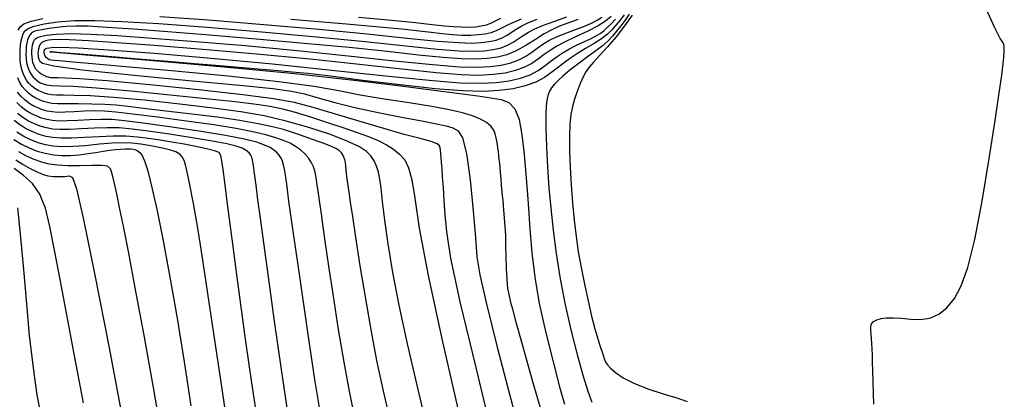
# Model space of a CAD drawing. Extents: x 354411 to 357611, y 1048418 to 1051418.
# Drawn here: x 355309 to 355411, y 1050784 to 1050824 of the extents above; entities that cross this region are included whole.
import ezdxf

# ---------------------------------------------------------------- set-up
doc = ezdxf.new("R2010")
doc.units = 0
doc.header["$MEASUREMENT"] = 0
doc.layers.add('INDEX', color=1, linetype='CONTINUOUS')
doc.layers.add('INTER', color=33, linetype='CONTINUOUS')

msp = doc.modelspace()

# ---------------------------------------------------------------- linework, layer by layer
at = {"layer": 'INDEX', "linetype": 'CONTINUOUS', "flags": 128}
for points in [[(355371.53, 1050824.02), (355371.11, 1050823.46), (355370.68, 1050822.94), (355370.68, 1050822.94), (355370.26, 1050822.46), (355369.79, 1050822), (355369.19, 1050821.53), (355369.19, 1050821.53), (355368.41, 1050821.03), (355367.54, 1050820.51), (355366.71, 1050820), (355366.71, 1050820), (355365.99, 1050819.53), (355365.35, 1050819.08), (355364.72, 1050818.59), (355364.72, 1050818.59), (355364.05, 1050818.07), (355363.29, 1050817.54), (355362.38, 1050817.05), (355362.38, 1050817.05), (355361.3, 1050816.66), (355360.04, 1050816.37), (355358.6, 1050816.18), (355358.6, 1050816.18), (355356.93, 1050816.09), (355354.81, 1050816.14), (355351.98, 1050816.36), (355351.98, 1050816.36), (355348.36, 1050816.76), (355344.49, 1050817.23), (355341.13, 1050817.65), (355341.13, 1050817.65), (355338.8, 1050817.93), (355337.17, 1050818.09), (355335.74, 1050818.21), (355335.74, 1050818.21), (355334.06, 1050818.35), (355332.05, 1050818.52), (355329.71, 1050818.72), (355329.71, 1050818.72), (355327.06, 1050818.94), (355324.31, 1050819.17), (355321.66, 1050819.39), (355321.66, 1050819.39), (355319.32, 1050819.59), (355317.31, 1050819.76), (355315.63, 1050819.9), (355315.63, 1050819.9), (355314.29, 1050820.01), (355313.28, 1050820.09), (355312.61, 1050820.15), (355312.61, 1050820.15), (355312.26, 1050820.18), (355312.13, 1050820.19), (355312.11, 1050820.19), (355312.1, 1050820.19), (355312.1, 1050820.19), (355312.1, 1050820.19), (355312.1, 1050820.19), (355312.27, 1050820.17), (355313.44, 1050820.07), (355316.63, 1050819.81), (355316.63, 1050819.81), (355322.42, 1050819.31), (355329.74, 1050818.67), (355337.1, 1050817.97), (355337.1, 1050817.97), (355343.29, 1050817.3), (355348.16, 1050816.71), (355351.85, 1050816.23), (355351.85, 1050816.23), (355354.52, 1050815.88), (355356.39, 1050815.62), (355357.75, 1050815.44), (355357.75, 1050815.44), (355358.8, 1050815.27), (355359.61, 1050814.95), (355360.22, 1050814.3), (355360.22, 1050814.3), (355360.65, 1050813.19), (355360.95, 1050811.6), (355361.18, 1050809.56), (355361.18, 1050809.56), (355361.38, 1050807.14), (355361.58, 1050804.51), (355361.78, 1050801.89), (355361.78, 1050801.89), (355361.98, 1050799.39), (355362.28, 1050796.89), (355362.74, 1050794.17), (355362.74, 1050794.17), (355363.41, 1050791.14), (355364.17, 1050788.12), (355364.85, 1050785.55), (355364.85, 1050785.55), (355365.34, 1050783.77)], [(355315.59, 1050783.91), (355314.67, 1050788.75), (355314.67, 1050788.75), (355313.86, 1050793), (355313.17, 1050796.64), (355312.59, 1050799.67), (355312.59, 1050799.67), (355312.12, 1050802.11), (355311.64, 1050804.02), (355311.06, 1050805.47), (355311.06, 1050805.47), (355310.3, 1050806.56), (355309.39, 1050807.4), (355308.42, 1050808.11)]]:
    msp.add_lwpolyline(points, dxfattribs=at)
at = {"layer": 'INDEX', "linetype": 'CONTINUOUS'}
for points, elevation in [([(355339.7, 1050821.74), (355339.7, 1050821.74), (355344.73, 1050821.24), (355348.93, 1050820.8), (355352.19, 1050820.47), (355352.19, 1050820.47), (355354.45, 1050820.3), (355355.97, 1050820.25), (355357.06, 1050820.3), (355357.06, 1050820.3), (355357.98, 1050820.43), (355358.79, 1050820.61), (355359.47, 1050820.86), (355359.47, 1050820.86), (355360.05, 1050821.17), (355360.57, 1050821.52), (355361.07, 1050821.87), (355361.07, 1050821.87), (355361.62, 1050822.22), (355362.3, 1050822.57), (355363.19, 1050822.94), (355363.19, 1050822.94), (355364.35, 1050823.36), (355365.61, 1050823.79)], 2390), ([(355351.52, 1050779.78), (355350.22, 1050785.27), (355350.22, 1050785.27), (355349.12, 1050790.01), (355348.26, 1050793.99), (355347.59, 1050797.38), (355347.59, 1050797.38), (355347.1, 1050800.32), (355346.75, 1050802.79), (355346.52, 1050804.72), (355346.52, 1050804.72), (355346.37, 1050806.08), (355346.26, 1050807.02), (355346.12, 1050807.73), (355346.12, 1050807.73), (355345.92, 1050808.35), (355345.65, 1050808.91), (355345.31, 1050809.42), (355345.31, 1050809.42), (355344.87, 1050809.88), (355344.15, 1050810.36), (355342.94, 1050810.92), (355342.94, 1050810.92), (355341.13, 1050811.62), (355338.91, 1050812.36), (355336.57, 1050813.03), (355336.57, 1050813.03), (355334.29, 1050813.55), (355331.86, 1050813.98), (355329, 1050814.37), (355329, 1050814.37), (355325.54, 1050814.78), (355321.91, 1050815.18), (355318.68, 1050815.47), (355318.68, 1050815.47), (355316.27, 1050815.63), (355314.61, 1050815.68), (355313.51, 1050815.69), (355313.51, 1050815.69), (355312.78, 1050815.7), (355312.28, 1050815.74), (355311.91, 1050815.8), (355311.91, 1050815.8), (355311.56, 1050815.9), (355311.21, 1050816.03), (355310.88, 1050816.2), (355310.88, 1050816.2), (355310.55, 1050816.4), (355310.25, 1050816.63), (355309.97, 1050816.9), (355309.97, 1050816.9), (355309.72, 1050817.2), (355309.51, 1050817.55), (355309.34, 1050817.93), (355309.34, 1050817.93), (355309.2, 1050818.35), (355309.1, 1050818.8), (355309.04, 1050819.3), (355309.04, 1050819.3), (355309.02, 1050819.82), (355309.03, 1050820.35), (355309.07, 1050820.86), (355309.07, 1050820.86), (355309.13, 1050821.31), (355309.23, 1050821.71), (355309.36, 1050822.05), (355309.36, 1050822.05), (355309.53, 1050822.34), (355309.87, 1050822.59), (355310.49, 1050822.83), (355310.49, 1050822.83), (355311.51, 1050823.06), (355312.91, 1050823.27), (355314.65, 1050823.41), (355314.65, 1050823.41), (355316.77, 1050823.43), (355319.56, 1050823.33), (355323.37, 1050823.1), (355323.37, 1050823.1), (355328.37, 1050822.72), (355334.05, 1050822.25), (355339.7, 1050821.74)], 2390), ([(355333.74, 1050781.2), (355333, 1050785.95), (355333, 1050785.95), (355332.38, 1050790.25), (355331.86, 1050794.06), (355331.42, 1050797.42), (355331.42, 1050797.42), (355331.04, 1050800.35), (355330.71, 1050802.88), (355330.43, 1050805), (355330.43, 1050805), (355330.21, 1050806.71), (355330.03, 1050808.02), (355329.91, 1050808.93), (355329.91, 1050808.93), (355329.81, 1050809.47), (355329.61, 1050809.76), (355329.15, 1050809.95), (355329.15, 1050809.95), (355328.32, 1050810.16), (355327.22, 1050810.39), (355325.99, 1050810.63), (355325.99, 1050810.63), (355324.74, 1050810.86), (355323.51, 1050811.06), (355322.32, 1050811.24), (355322.32, 1050811.24), (355321.16, 1050811.37), (355319.97, 1050811.46), (355318.66, 1050811.47), (355318.66, 1050811.47), (355317.2, 1050811.41), (355315.7, 1050811.32), (355314.35, 1050811.25), (355314.35, 1050811.25), (355313.28, 1050811.25), (355312.43, 1050811.31), (355311.71, 1050811.44), (355311.71, 1050811.44), (355311.01, 1050811.64), (355310.33, 1050811.9), (355309.66, 1050812.23), (355309.66, 1050812.23), (355309.01, 1050812.62), (355308.4, 1050813.09)], 2380)]:
    msp.add_lwpolyline(points, dxfattribs=dict(at, elevation=elevation))
at = {"layer": 'INTER', "color": 33, "linetype": 'CONTINUOUS'}
for points, elevation in [([(355397.19, 1050789.48), (355397.19, 1050789.48), (355397.16, 1050790.04), (355397.13, 1050790.54), (355397.09, 1050791), (355397.09, 1050791), (355397.05, 1050791.4), (355397.05, 1050791.76), (355397.13, 1050792.06), (355397.13, 1050792.06), (355397.33, 1050792.3), (355397.66, 1050792.48), (355398.11, 1050792.61), (355398.11, 1050792.61), (355398.68, 1050792.68), (355399.39, 1050792.69), (355400.22, 1050792.64), (355400.22, 1050792.64), (355401.16, 1050792.55), (355402.16, 1050792.52), (355403.16, 1050792.66), (355403.16, 1050792.66), (355404.08, 1050793.05), (355404.93, 1050793.73), (355405.71, 1050794.69), (355405.71, 1050794.69), (355406.41, 1050795.99), (355407.09, 1050797.9), (355407.8, 1050800.78), (355407.8, 1050800.78), (355408.56, 1050804.75), (355409.3, 1050809.15), (355409.92, 1050813.1), (355409.92, 1050813.1), (355410.34, 1050815.94), (355410.59, 1050817.78), (355410.73, 1050818.93), (355410.73, 1050818.93), (355410.81, 1050819.68), (355410.85, 1050820.15), (355410.86, 1050820.47), (355410.86, 1050820.47), (355410.86, 1050820.72), (355410.82, 1050820.94), (355410.7, 1050821.18), (355410.7, 1050821.18), (355410.45, 1050821.56), (355409.84, 1050822.74), (355408.61, 1050825.45)], 2406), ([(355322.69, 1050821.61), (355322.69, 1050821.61), (355327.19, 1050821.26), (355332.3, 1050820.82), (355337.68, 1050820.31), (355337.68, 1050820.31), (355342.97, 1050819.77), (355347.78, 1050819.25), (355351.71, 1050818.86), (355351.71, 1050818.86), (355354.48, 1050818.64), (355356.34, 1050818.59), (355357.68, 1050818.65), (355357.68, 1050818.65), (355358.81, 1050818.8), (355359.79, 1050819.03), (355360.64, 1050819.34), (355360.64, 1050819.34), (355361.35, 1050819.72), (355361.96, 1050820.14), (355362.53, 1050820.56), (355362.53, 1050820.56), (355363.11, 1050820.96), (355363.75, 1050821.34), (355364.53, 1050821.72), (355364.53, 1050821.72), (355365.48, 1050822.11), (355366.48, 1050822.49), (355367.41, 1050822.85), (355367.41, 1050822.85), (355368.15, 1050823.16), (355368.74, 1050823.45), (355369.23, 1050823.75)], 2394), ([(355323.5, 1050823.85), (355328.52, 1050823.49), (355334.24, 1050823.02), (355339.92, 1050822.52), (355339.92, 1050822.52), (355344.93, 1050822.03), (355349.07, 1050821.61), (355352.23, 1050821.3), (355352.23, 1050821.3), (355354.38, 1050821.13), (355355.78, 1050821.08), (355356.75, 1050821.13), (355356.75, 1050821.13), (355357.57, 1050821.24), (355358.28, 1050821.4), (355358.89, 1050821.62), (355358.89, 1050821.62), (355359.41, 1050821.9), (355359.87, 1050822.21), (355360.34, 1050822.53), (355360.34, 1050822.53), (355360.88, 1050822.85), (355361.57, 1050823.18), (355362.52, 1050823.56)], 2388), ([(355344.05, 1050823.76), (355347.5, 1050823.45), (355349.95, 1050823.2), (355349.95, 1050823.2), (355351.68, 1050823.02), (355352.91, 1050822.88), (355353.86, 1050822.79), (355353.86, 1050822.79), (355354.7, 1050822.75), (355355.46, 1050822.74), (355356.14, 1050822.78), (355356.14, 1050822.78), (355356.75, 1050822.86), (355357.28, 1050822.98), (355357.73, 1050823.15), (355357.73, 1050823.15), (355358.15, 1050823.36), (355358.78, 1050823.67)], 2384), ([(355308.81, 1050822.43), (355309.02, 1050822.77), (355309.42, 1050823.07), (355310.17, 1050823.35), (355310.17, 1050823.35), (355311.38, 1050823.64)], 2388), ([(355337.04, 1050823.56), (355342.8, 1050823.07), (355342.8, 1050823.07), (355346.61, 1050822.74), (355348.87, 1050822.51), (355350.31, 1050822.35), (355350.31, 1050822.35), (355351.55, 1050822.2), (355352.7, 1050822.07), (355353.77, 1050821.97), (355353.77, 1050821.97), (355354.75, 1050821.92), (355355.65, 1050821.91), (355356.45, 1050821.96), (355356.45, 1050821.96), (355357.16, 1050822.05), (355357.78, 1050822.19), (355358.31, 1050822.39), (355358.31, 1050822.39), (355358.81, 1050822.64), (355359.56, 1050823.02), (355360.9, 1050823.59)], 2386), ([(355351.34, 1050817.24), (355351.34, 1050817.24), (355354.53, 1050816.99), (355356.71, 1050816.93), (355358.29, 1050817), (355358.29, 1050817), (355359.63, 1050817.18), (355360.8, 1050817.45), (355361.8, 1050817.81), (355361.8, 1050817.81), (355362.64, 1050818.26), (355363.36, 1050818.76), (355363.99, 1050819.25), (355363.99, 1050819.25), (355364.6, 1050819.7), (355365.21, 1050820.11), (355365.88, 1050820.5), (355365.88, 1050820.5), (355366.61, 1050820.86), (355367.36, 1050821.2), (355368.03, 1050821.51), (355368.03, 1050821.51), (355368.58, 1050821.79), (355369.03, 1050822.07), (355369.43, 1050822.37), (355369.43, 1050822.37), (355369.82, 1050822.72), (355370.22, 1050823.12), (355370.63, 1050823.56)], 2398), ([(355358.17, 1050779.35), (355356.22, 1050787.54), (355354.56, 1050794.35), (355354.56, 1050794.35), (355353.59, 1050798.86), (355353.17, 1050801.56), (355353.02, 1050803.32), (355353.02, 1050803.32), (355352.92, 1050804.81), (355352.83, 1050806.15), (355352.75, 1050807.26), (355352.75, 1050807.26), (355352.69, 1050808.11), (355352.64, 1050808.75), (355352.6, 1050809.24), (355352.6, 1050809.24), (355352.56, 1050809.66), (355352.53, 1050810), (355352.49, 1050810.27), (355352.49, 1050810.27), (355352.43, 1050810.48), (355352.19, 1050810.67), (355351.57, 1050810.9), (355351.57, 1050810.9), (355350.42, 1050811.21), (355348.77, 1050811.65), (355346.66, 1050812.24), (355346.66, 1050812.24), (355344.21, 1050812.97), (355341.67, 1050813.75), (355339.36, 1050814.43), (355339.36, 1050814.43), (355337.41, 1050814.94), (355335.24, 1050815.34), (355332.09, 1050815.75), (355332.09, 1050815.75), (355327.53, 1050816.25), (355322.44, 1050816.76), (355318.02, 1050817.17), (355318.02, 1050817.17), (355315.19, 1050817.39), (355313.68, 1050817.47), (355312.95, 1050817.48), (355312.95, 1050817.48), (355312.51, 1050817.49), (355312.21, 1050817.51), (355311.98, 1050817.55), (355311.98, 1050817.55), (355311.78, 1050817.61), (355311.57, 1050817.69), (355311.37, 1050817.79), (355311.37, 1050817.79), (355311.17, 1050817.91), (355310.99, 1050818.05), (355310.82, 1050818.21), (355310.82, 1050818.21), (355310.67, 1050818.39), (355310.55, 1050818.6), (355310.44, 1050818.83), (355310.44, 1050818.83), (355310.36, 1050819.08), (355310.3, 1050819.35), (355310.26, 1050819.65), (355310.26, 1050819.65), (355310.25, 1050819.97), (355310.25, 1050820.28), (355310.28, 1050820.59), (355310.28, 1050820.59), (355310.32, 1050820.86), (355310.38, 1050821.1), (355310.45, 1050821.3), (355310.45, 1050821.3), (355310.56, 1050821.48), (355310.76, 1050821.63), (355311.13, 1050821.77), (355311.13, 1050821.77), (355311.77, 1050821.91), (355312.76, 1050822.02), (355314.24, 1050822.07), (355314.24, 1050822.07), (355316.3, 1050822.02), (355319.08, 1050821.86), (355322.69, 1050821.61)], 2394), ([(355363.17, 1050782.3), (355362.02, 1050786.3), (355361.04, 1050789.8), (355361.04, 1050789.8), (355360.4, 1050792.11), (355360.04, 1050793.44), (355359.82, 1050794.26), (355359.82, 1050794.26), (355359.65, 1050794.97), (355359.51, 1050795.73), (355359.41, 1050796.65), (355359.41, 1050796.65), (355359.36, 1050797.79), (355359.33, 1050799.03), (355359.3, 1050800.21), (355359.3, 1050800.21), (355359.27, 1050801.22), (355359.22, 1050802.11), (355359.15, 1050802.97), (355359.15, 1050802.97), (355359.08, 1050803.86), (355359, 1050804.77), (355358.92, 1050805.63), (355358.92, 1050805.63), (355358.85, 1050806.41), (355358.79, 1050807.1), (355358.74, 1050807.7), (355358.74, 1050807.7), (355358.69, 1050808.22), (355358.65, 1050808.67), (355358.61, 1050809.08), (355358.61, 1050809.08), (355358.57, 1050809.48), (355358.52, 1050809.87), (355358.47, 1050810.24), (355358.47, 1050810.24), (355358.41, 1050810.59), (355358.35, 1050810.94), (355358.28, 1050811.3), (355358.28, 1050811.3), (355358.19, 1050811.69), (355358.04, 1050812.09), (355357.76, 1050812.48), (355357.76, 1050812.48), (355357.3, 1050812.86), (355356.66, 1050813.22), (355355.84, 1050813.55), (355355.84, 1050813.55), (355354.81, 1050813.87), (355353.45, 1050814.19), (355351.63, 1050814.52), (355351.63, 1050814.52), (355349.29, 1050814.9), (355346.7, 1050815.3), (355344.22, 1050815.71), (355344.22, 1050815.71), (355342.01, 1050816.14), (355339.46, 1050816.59), (355335.79, 1050817.09), (355335.79, 1050817.09), (355330.54, 1050817.66), (355324.69, 1050818.21), (355319.54, 1050818.67), (355319.54, 1050818.67), (355316.1, 1050818.98), (355314.13, 1050819.16), (355313.1, 1050819.24), (355313.1, 1050819.24), (355312.54, 1050819.28), (355312.23, 1050819.31), (355312.05, 1050819.36), (355312.05, 1050819.36), (355311.89, 1050819.45), (355311.73, 1050819.58), (355311.61, 1050819.75), (355311.61, 1050819.75), (355311.54, 1050819.93), (355311.51, 1050820.12), (355311.52, 1050820.29), (355311.52, 1050820.29), (355311.57, 1050820.45), (355311.78, 1050820.56), (355312.27, 1050820.64), (355312.27, 1050820.64), (355313.22, 1050820.67), (355315.04, 1050820.6), (355318.18, 1050820.4), (355318.18, 1050820.4), (355322.93, 1050820.03), (355328.8, 1050819.53), (355335.13, 1050818.94), (355335.13, 1050818.94), (355341.29, 1050818.3), (355346.83, 1050817.7), (355351.34, 1050817.24)], 2398), ([(355342.28, 1050809.75), (355342.28, 1050809.75), (355342.09, 1050809.95), (355341.75, 1050810.16), (355341.17, 1050810.43), (355341.17, 1050810.43), (355340.27, 1050810.78), (355339.19, 1050811.16), (355338.13, 1050811.53), (355338.13, 1050811.53), (355337.21, 1050811.85), (355336.28, 1050812.14), (355335.15, 1050812.43), (355335.15, 1050812.43), (355333.66, 1050812.74), (355331.76, 1050813.08), (355329.45, 1050813.42), (355329.45, 1050813.42), (355326.78, 1050813.75), (355324.09, 1050814.06), (355321.79, 1050814.33), (355321.79, 1050814.33), (355320.16, 1050814.53), (355318.95, 1050814.67), (355317.8, 1050814.75), (355317.8, 1050814.75), (355316.45, 1050814.78), (355315.03, 1050814.79), (355313.79, 1050814.79), (355313.79, 1050814.79), (355312.91, 1050814.81), (355312.32, 1050814.85), (355311.86, 1050814.93), (355311.86, 1050814.93), (355311.45, 1050815.05), (355311.04, 1050815.21), (355310.64, 1050815.4), (355310.64, 1050815.4), (355310.25, 1050815.64), (355309.88, 1050815.92), (355309.54, 1050816.24), (355309.54, 1050816.24), (355309.24, 1050816.61), (355308.99, 1050817.02), (355308.79, 1050817.48)], 2388), ([(355309.11, 1050815.59), (355309.11, 1050815.59), (355308.77, 1050816.01)], 2386), ([(355343.74, 1050782.02), (355343.1, 1050785.09), (355342.55, 1050788.09), (355342.55, 1050788.09), (355341.98, 1050791.47), (355341.44, 1050794.94), (355340.98, 1050798.01), (355340.98, 1050798.01), (355340.63, 1050800.36), (355340.39, 1050802.08), (355340.21, 1050803.42), (355340.21, 1050803.42), (355340.05, 1050804.58), (355339.91, 1050805.58), (355339.78, 1050806.44), (355339.78, 1050806.44), (355339.67, 1050807.15), (355339.55, 1050807.75), (355339.39, 1050808.28), (355339.39, 1050808.28), (355339.16, 1050808.77), (355338.86, 1050809.23), (355338.49, 1050809.65), (355338.49, 1050809.65), (355338.05, 1050810.04), (355337.54, 1050810.4), (355336.96, 1050810.73), (355336.96, 1050810.73), (355336.29, 1050811.02), (355335.48, 1050811.3), (355334.45, 1050811.59), (355334.45, 1050811.59), (355333.12, 1050811.9), (355331.37, 1050812.24), (355329.07, 1050812.62), (355329.07, 1050812.62), (355326.23, 1050813.03), (355323.26, 1050813.43), (355320.7, 1050813.75), (355320.7, 1050813.75), (355318.92, 1050813.95), (355317.72, 1050814.05), (355316.73, 1050814.07), (355316.73, 1050814.07), (355315.69, 1050814.04), (355314.63, 1050813.98), (355313.68, 1050813.93), (355313.68, 1050813.93), (355312.93, 1050813.92), (355312.34, 1050813.97), (355311.83, 1050814.06), (355311.83, 1050814.06), (355311.34, 1050814.2), (355310.86, 1050814.38), (355310.39, 1050814.61), (355310.39, 1050814.61), (355309.94, 1050814.89), (355309.51, 1050815.21), (355309.11, 1050815.59)], 2386), ([(355340.19, 1050782.39), (355339.54, 1050786.31), (355339.54, 1050786.31), (355338.76, 1050791.44), (355337.96, 1050796.94), (355337.29, 1050801.66), (355337.29, 1050801.66), (355336.85, 1050804.75), (355336.61, 1050806.49), (355336.48, 1050807.44), (355336.48, 1050807.44), (355336.38, 1050808.06), (355336.29, 1050808.51), (355336.19, 1050808.87), (355336.19, 1050808.87), (355336.03, 1050809.19), (355335.84, 1050809.49), (355335.59, 1050809.77), (355335.59, 1050809.77), (355335.29, 1050810.03), (355334.89, 1050810.28), (355334.33, 1050810.54), (355334.33, 1050810.54), (355333.52, 1050810.83), (355332.25, 1050811.15), (355330.29, 1050811.54), (355330.29, 1050811.54), (355327.54, 1050811.99), (355324.49, 1050812.44), (355321.77, 1050812.82), (355321.77, 1050812.82), (355319.84, 1050813.06), (355318.51, 1050813.18), (355317.39, 1050813.2), (355317.39, 1050813.2), (355316.2, 1050813.16), (355314.99, 1050813.09), (355313.91, 1050813.04), (355313.91, 1050813.04), (355313.05, 1050813.03), (355312.37, 1050813.08), (355311.79, 1050813.19), (355311.79, 1050813.19), (355311.23, 1050813.34), (355310.68, 1050813.55), (355310.15, 1050813.82), (355310.15, 1050813.82), (355309.63, 1050814.13), (355309.14, 1050814.5), (355308.69, 1050814.93)], 2384), ([(355336.78, 1050782.7), (355336.08, 1050787.33), (355335.36, 1050792.35), (355334.72, 1050796.92), (355334.72, 1050796.92), (355334.23, 1050800.43), (355333.89, 1050802.98), (355333.64, 1050804.88), (355333.64, 1050804.88), (355333.44, 1050806.4), (355333.28, 1050807.59), (355333.17, 1050808.43), (355333.17, 1050808.43), (355333.09, 1050808.97), (355333.02, 1050809.28), (355332.9, 1050809.51), (355332.9, 1050809.51), (355332.72, 1050809.74), (355332.43, 1050809.98), (355332, 1050810.21), (355332, 1050810.21), (355331.39, 1050810.43), (355330.43, 1050810.66), (355328.95, 1050810.94), (355328.95, 1050810.94), (355326.84, 1050811.29), (355324.47, 1050811.67), (355322.29, 1050811.98), (355322.29, 1050811.98), (355320.61, 1050812.2), (355319.28, 1050812.31), (355318.05, 1050812.33), (355318.05, 1050812.33), (355316.72, 1050812.28), (355315.35, 1050812.21), (355314.13, 1050812.14), (355314.13, 1050812.14), (355313.17, 1050812.14), (355312.4, 1050812.2), (355311.75, 1050812.31), (355311.75, 1050812.31), (355311.12, 1050812.49), (355310.51, 1050812.73), (355309.9, 1050813.02), (355309.9, 1050813.02), (355309.32, 1050813.38), (355308.77, 1050813.79)], 2382), ([(355330.98, 1050778.33), (355329.83, 1050786.03), (355328.81, 1050792.89), (355328.81, 1050792.89), (355328.12, 1050797.5), (355327.7, 1050800.24), (355327.42, 1050801.95), (355327.42, 1050801.95), (355327.18, 1050803.32), (355326.96, 1050804.5), (355326.76, 1050805.54), (355326.76, 1050805.54), (355326.58, 1050806.46), (355326.42, 1050807.25), (355326.27, 1050807.93), (355326.27, 1050807.93), (355326.14, 1050808.5), (355326, 1050808.96), (355325.81, 1050809.32), (355325.81, 1050809.32), (355325.55, 1050809.6), (355325.13, 1050809.84), (355324.5, 1050810.05), (355324.5, 1050810.05), (355323.6, 1050810.27), (355322.56, 1050810.48), (355321.52, 1050810.65), (355321.52, 1050810.65), (355320.58, 1050810.75), (355319.64, 1050810.78), (355318.56, 1050810.73), (355318.56, 1050810.73), (355317.23, 1050810.62), (355315.8, 1050810.48), (355314.47, 1050810.38), (355314.47, 1050810.38), (355313.37, 1050810.36), (355312.46, 1050810.42), (355311.67, 1050810.57), (355311.67, 1050810.57), (355310.9, 1050810.78), (355310.15, 1050811.07), (355309.42, 1050811.43), (355309.42, 1050811.43), (355308.7, 1050811.87)], 2378), ([(355308.39, 1050811.11), (355309.17, 1050810.64), (355309.17, 1050810.64), (355309.97, 1050810.25), (355310.79, 1050809.93), (355311.63, 1050809.69), (355311.63, 1050809.69), (355312.48, 1050809.54), (355313.35, 1050809.46), (355314.24, 1050809.46), (355314.24, 1050809.46), (355315.15, 1050809.53), (355316.03, 1050809.66), (355316.87, 1050809.79), (355316.87, 1050809.79), (355317.63, 1050809.9), (355318.31, 1050810), (355318.91, 1050810.07), (355318.91, 1050810.07), (355319.43, 1050810.13), (355319.87, 1050810.16), (355320.22, 1050810.17), (355320.22, 1050810.17), (355320.5, 1050810.16), (355320.72, 1050810.12), (355320.9, 1050810.07), (355320.9, 1050810.07), (355321.08, 1050810.01), (355321.25, 1050809.9), (355321.44, 1050809.74), (355321.44, 1050809.74), (355321.65, 1050809.47), (355321.91, 1050808.92), (355322.25, 1050807.87), (355322.25, 1050807.87), (355322.67, 1050806.17), (355323.2, 1050803.76), (355323.82, 1050800.66)], 2376), ([(355323.88, 1050779.46), (355322.84, 1050785.49), (355321.83, 1050791.07), (355320.95, 1050795.79), (355320.95, 1050795.79), (355320.27, 1050799.36), (355319.76, 1050801.98), (355319.36, 1050803.93), (355319.36, 1050803.93), (355319.03, 1050805.49), (355318.76, 1050806.7), (355318.55, 1050807.56), (355318.55, 1050807.56), (355318.37, 1050808.08), (355318.07, 1050808.35), (355317.46, 1050808.44), (355317.46, 1050808.44), (355316.45, 1050808.44), (355315.19, 1050808.41), (355313.95, 1050808.4), (355313.95, 1050808.4), (355312.92, 1050808.45), (355312.05, 1050808.57), (355311.26, 1050808.76), (355311.26, 1050808.76), (355310.48, 1050809.04), (355309.69, 1050809.4), (355308.88, 1050809.84)], 2374), ([(355347.45, 1050781.56), (355346.59, 1050785.26), (355345.94, 1050788.29), (355345.37, 1050791.28), (355345.37, 1050791.28), (355344.79, 1050794.65), (355344.23, 1050798.06), (355343.77, 1050801.03), (355343.77, 1050801.03), (355343.44, 1050803.17), (355343.22, 1050804.63), (355343.07, 1050805.68), (355343.07, 1050805.68), (355342.95, 1050806.56), (355342.85, 1050807.3), (355342.78, 1050807.9), (355342.78, 1050807.9), (355342.73, 1050808.37), (355342.69, 1050808.73), (355342.63, 1050809.02), (355342.63, 1050809.02), (355342.54, 1050809.29), (355342.43, 1050809.53), (355342.28, 1050809.75)], 2388), ([(355323.82, 1050800.66), (355323.82, 1050800.66), (355324.52, 1050796.9), (355325.27, 1050792.65), (355326.02, 1050788.14), (355326.02, 1050788.14), (355326.71, 1050783.6)], 2376), ([(355397.37, 1050783.76), (355397.32, 1050784.84), (355397.28, 1050786.06), (355397.25, 1050787.2), (355397.25, 1050787.2), (355397.23, 1050788.13), (355397.21, 1050788.86), (355397.19, 1050789.48)], 2406)]:
    msp.add_lwpolyline(points, dxfattribs=dict(at, elevation=elevation))
at = {"layer": 'INTER', "color": 33, "linetype": 'CONTINUOUS', "flags": 128}
for points in [[(355370.19, 1050823.83), (355369.61, 1050823.35), (355368.83, 1050822.87), (355368.83, 1050822.87), (355367.76, 1050822.33), (355366.55, 1050821.77), (355365.43, 1050821.23), (355365.43, 1050821.23), (355364.55, 1050820.76), (355363.86, 1050820.33), (355363.26, 1050819.91), (355363.26, 1050819.91), (355362.66, 1050819.45), (355361.99, 1050818.99), (355361.22, 1050818.58), (355361.22, 1050818.58), (355360.3, 1050818.24), (355359.22, 1050817.99), (355357.98, 1050817.83), (355357.98, 1050817.83), (355356.54, 1050817.75), (355354.67, 1050817.8), (355352.07, 1050818), (355352.07, 1050818), (355348.53, 1050818.38), (355344.14, 1050818.87), (355339.05, 1050819.41), (355339.05, 1050819.41), (355333.48, 1050819.94), (355327.92, 1050820.42), (355322.95, 1050820.82), (355322.95, 1050820.82), (355319.02, 1050821.12), (355316.12, 1050821.32), (355314.15, 1050821.42), (355314.15, 1050821.42), (355312.96, 1050821.45), (355312.32, 1050821.43), (355311.97, 1050821.38), (355311.97, 1050821.38), (355311.7, 1050821.33), (355311.47, 1050821.25), (355311.27, 1050821.14), (355311.27, 1050821.14), (355311.11, 1050820.96), (355311, 1050820.74), (355310.92, 1050820.5), (355310.92, 1050820.5), (355310.88, 1050820.26), (355310.87, 1050820.04), (355310.88, 1050819.83), (355310.88, 1050819.83), (355310.9, 1050819.62), (355310.96, 1050819.43), (355311.06, 1050819.23), (355311.06, 1050819.23), (355311.35, 1050819.01), (355312.53, 1050818.72), (355315.44, 1050818.32), (355315.44, 1050818.32), (355320.48, 1050817.79), (355326.47, 1050817.22), (355331.76, 1050816.72), (355331.76, 1050816.72), (355335.17, 1050816.38), (355337.11, 1050816.13), (355338.44, 1050815.84), (355338.44, 1050815.84), (355339.88, 1050815.44), (355341.6, 1050814.94), (355343.67, 1050814.42), (355343.67, 1050814.42), (355346.07, 1050813.9), (355348.5, 1050813.44), (355350.61, 1050813.05), (355350.61, 1050813.05), (355352.11, 1050812.75), (355353.11, 1050812.52), (355353.8, 1050812.31), (355354.34, 1050812.02), (355354.79, 1050811.28), (355355.2, 1050809.67), (355355.2, 1050809.67), (355355.58, 1050806.95), (355355.9, 1050803.76), (355356.14, 1050800.94), (355356.14, 1050800.94), (355356.3, 1050799), (355356.58, 1050797.14), (355357.24, 1050794.26), (355357.24, 1050794.26), (355358.4, 1050789.65), (355359.8, 1050784.29), (355361.04, 1050779.59)], [(355372.05, 1050824.06), (355371.62, 1050823.46), (355371.18, 1050822.87), (355370.74, 1050822.31), (355370.74, 1050822.31), (355370.32, 1050821.8), (355369.85, 1050821.3), (355369.26, 1050820.78), (355369.26, 1050820.78), (355368.49, 1050820.2), (355367.61, 1050819.57), (355366.73, 1050818.92), (355366.73, 1050818.92), (355365.92, 1050818.29), (355365.23, 1050817.71), (355364.69, 1050817.21), (355364.69, 1050817.21), (355364.29, 1050816.81), (355364.02, 1050816.46), (355363.81, 1050816.1), (355363.81, 1050816.1), (355363.63, 1050815.66), (355363.49, 1050814.99), (355363.42, 1050813.91), (355363.42, 1050813.91), (355363.43, 1050812.32), (355363.5, 1050810.36), (355363.61, 1050808.25), (355363.61, 1050808.25), (355363.75, 1050806.14), (355363.93, 1050804.01), (355364.17, 1050801.75), (355364.17, 1050801.75), (355364.49, 1050799.32), (355364.9, 1050796.73), (355365.43, 1050794.04), (355365.43, 1050794.04), (355366.05, 1050791.31), (355366.71, 1050788.77), (355367.29, 1050786.65), (355367.29, 1050786.65), (355367.76, 1050785.11), (355368.17, 1050783.95)], [(355372.36, 1050823.97), (355371.57, 1050822.86), (355370.7, 1050821.73), (355370.7, 1050821.73), (355369.82, 1050820.71), (355369.02, 1050819.83), (355368.36, 1050819.12), (355368.36, 1050819.12), (355367.9, 1050818.59), (355367.58, 1050818.13), (355367.3, 1050817.6), (355367.3, 1050817.6), (355366.99, 1050816.9), (355366.68, 1050816.09), (355366.4, 1050815.28), (355366.4, 1050815.28), (355366.18, 1050814.52), (355366.02, 1050813.71), (355365.92, 1050812.73), (355365.87, 1050811.47), (355365.87, 1050809.95), (355365.93, 1050808.25), (355365.93, 1050808.25), (355366.03, 1050806.42), (355366.17, 1050804.56), (355366.35, 1050802.77), (355366.35, 1050802.77), (355366.55, 1050801.1), (355366.78, 1050799.5), (355367.07, 1050797.87), (355367.07, 1050797.87), (355367.41, 1050796.15), (355367.79, 1050794.43), (355368.16, 1050792.86), (355368.16, 1050792.86), (355368.5, 1050791.56), (355368.8, 1050790.52), (355369.05, 1050789.72), (355369.05, 1050789.72), (355369.24, 1050789.13), (355369.38, 1050788.71), (355369.5, 1050788.38), (355369.5, 1050788.38), (355369.61, 1050788.11), (355369.79, 1050787.82), (355370.1, 1050787.48), (355370.1, 1050787.48), (355370.62, 1050787.02), (355371.41, 1050786.49), (355372.53, 1050785.93), (355372.53, 1050785.93), (355373.98, 1050785.36), (355375.56, 1050784.84), (355376.98, 1050784.4), (355376.98, 1050784.4), (355378.05, 1050784.03)], [(355366.74, 1050823.53), (355365.71, 1050823.16), (355365.71, 1050823.16), (355364.84, 1050822.82), (355364.06, 1050822.47), (355363.26, 1050822.03), (355363.26, 1050822.03), (355362.34, 1050821.45), (355361.35, 1050820.83), (355360.34, 1050820.27), (355360.34, 1050820.27), (355359.38, 1050819.87), (355358.41, 1050819.62), (355357.37, 1050819.48), (355357.37, 1050819.48), (355356.19, 1050819.42), (355354.71, 1050819.45), (355352.78, 1050819.59), (355352.78, 1050819.59), (355350.24, 1050819.85), (355347.03, 1050820.2), (355343.08, 1050820.62), (355343.08, 1050820.62), (355338.43, 1050821.06), (355333.45, 1050821.5), (355328.62, 1050821.91), (355328.62, 1050821.91), (355324.33, 1050822.25), (355320.76, 1050822.52), (355318, 1050822.71), (355318, 1050822.71), (355316.08, 1050822.82), (355314.78, 1050822.85), (355313.78, 1050822.81), (355313.78, 1050822.81), (355312.85, 1050822.71), (355312, 1050822.59), (355311.32, 1050822.47), (355311.32, 1050822.47), (355310.85, 1050822.39), (355310.55, 1050822.31), (355310.34, 1050822.22), (355310.34, 1050822.22), (355310.17, 1050822.08), (355310.03, 1050821.9), (355309.9, 1050821.68), (355309.9, 1050821.68), (355309.8, 1050821.41), (355309.73, 1050821.09), (355309.67, 1050820.73), (355309.67, 1050820.73), (355309.64, 1050820.32), (355309.63, 1050819.89), (355309.65, 1050819.47), (355309.65, 1050819.47), (355309.7, 1050819.08), (355309.78, 1050818.71), (355309.89, 1050818.38), (355309.89, 1050818.38), (355310.03, 1050818.07), (355310.2, 1050817.8), (355310.39, 1050817.55), (355310.39, 1050817.55), (355310.62, 1050817.34), (355310.86, 1050817.15), (355311.12, 1050816.99), (355311.12, 1050816.99), (355311.4, 1050816.86), (355311.77, 1050816.76), (355312.29, 1050816.71), (355312.29, 1050816.71), (355313.1, 1050816.68), (355314.52, 1050816.62), (355316.93, 1050816.46), (355316.93, 1050816.46), (355320.5, 1050816.14), (355324.57, 1050815.74), (355328.26, 1050815.35), (355328.26, 1050815.35), (355330.92, 1050815.07), (355332.7, 1050814.86), (355333.97, 1050814.7), (355335.06, 1050814.53), (355336.17, 1050814.3), (355337.48, 1050813.95), (355337.48, 1050813.95), (355339.09, 1050813.46), (355340.84, 1050812.88), (355342.51, 1050812.31), (355342.51, 1050812.31), (355343.92, 1050811.84), (355345.08, 1050811.42), (355346.07, 1050811.01), (355346.07, 1050811.01), (355346.93, 1050810.58), (355347.67, 1050810.11), (355348.3, 1050809.59), (355348.3, 1050809.59), (355348.82, 1050809.01), (355349.23, 1050808.2), (355349.56, 1050806.96), (355349.56, 1050806.96), (355349.86, 1050805.04), (355350.33, 1050801.94), (355351.25, 1050797.05), (355351.25, 1050797.05), (355352.74, 1050790.19), (355354.47, 1050782.7)], [(355308.57, 1050809.03), (355309.34, 1050808.54), (355310.06, 1050808.13), (355310.72, 1050807.8), (355310.72, 1050807.8), (355311.32, 1050807.55), (355311.9, 1050807.38), (355312.48, 1050807.29), (355312.48, 1050807.29), (355313.07, 1050807.28), (355313.62, 1050807.31), (355314.09, 1050807.35), (355314.09, 1050807.35), (355314.44, 1050807.19), (355314.86, 1050806.02), (355315.59, 1050802.86), (355315.59, 1050802.86), (355316.77, 1050797.1), (355318.24, 1050789.57), (355319.77, 1050781.49)], [(355308.76, 1050804.04), (355309.08, 1050800.99), (355309.4, 1050797.29), (355309.71, 1050793.72), (355309.71, 1050793.72), (355309.98, 1050790.86), (355310.23, 1050788.63), (355310.47, 1050786.72), (355310.47, 1050786.72), (355310.77, 1050784.73), (355311.33, 1050781.72)]]:
    msp.add_lwpolyline(points, dxfattribs=at)

doc.saveas('drawing.dxf')
